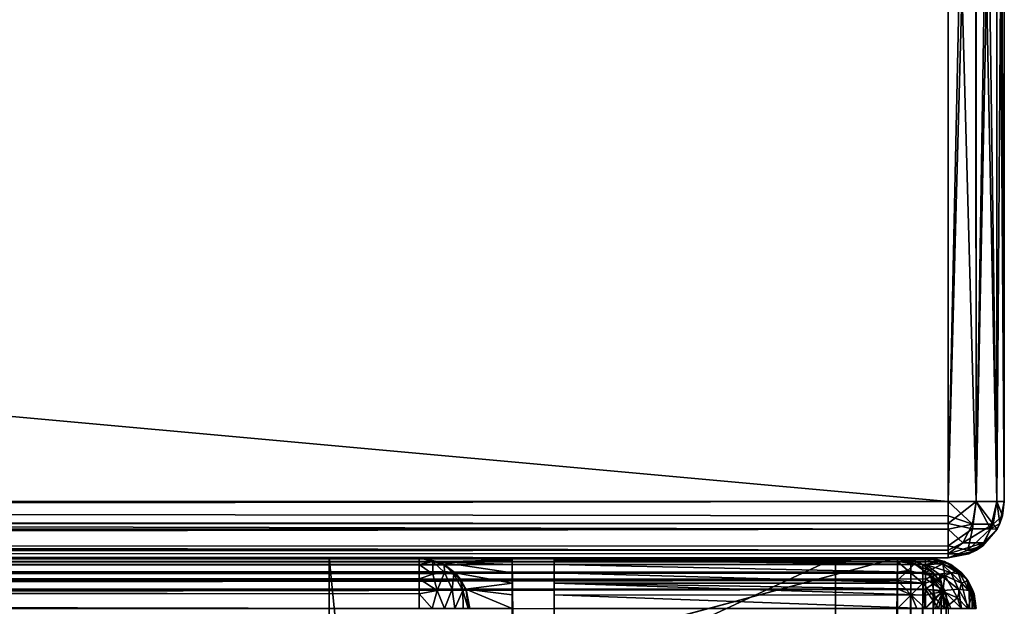
# Model space of a CAD drawing. Units: millimetres. Extents: x -200 to 200, y -508 to 392.
# Drawn here: x 165 to 200, y 351 to 372 of the extents above; entities that cross this region are included whole.
import ezdxf

# ---------------------------------------------------------------- set-up
doc = ezdxf.new("R2010")
doc.units = ezdxf.units.MM
doc.header["$LTSCALE"] = 81.481481
for name, color, linetype in [('10', 7, 'CONTINUOUS'), ('104', 7, 'CONTINUOUS'), ('105', 7, 'CONTINUOUS'), ('106', 7, 'CONTINUOUS'), ('11', 7, 'CONTINUOUS'), ('113', 7, 'CONTINUOUS'), ('118', 7, 'CONTINUOUS'), ('120', 7, 'CONTINUOUS'), ('151', 7, 'CONTINUOUS'), ('17', 7, 'CONTINUOUS'), ('170', 7, 'CONTINUOUS'), ('171', 7, 'CONTINUOUS'), ('172', 7, 'CONTINUOUS'), ('175', 7, 'CONTINUOUS'), ('176', 7, 'CONTINUOUS'), ('18', 7, 'CONTINUOUS'), ('2', 7, 'CONTINUOUS'), ('25', 7, 'CONTINUOUS'), ('26', 7, 'CONTINUOUS'), ('41', 7, 'CONTINUOUS'), ('5', 7, 'CONTINUOUS'), ('52', 7, 'CONTINUOUS'), ('53', 7, 'CONTINUOUS'), ('57', 7, 'CONTINUOUS'), ('6', 7, 'CONTINUOUS'), ('61', 7, 'CONTINUOUS'), ('62', 7, 'CONTINUOUS'), ('67', 7, 'CONTINUOUS'), ('69', 7, 'CONTINUOUS'), ('7', 7, 'CONTINUOUS'), ('73', 7, 'CONTINUOUS'), ('77', 7, 'CONTINUOUS'), ('8', 7, 'CONTINUOUS'), ('81', 7, 'CONTINUOUS')]:
    doc.layers.add(name, color=color, linetype=linetype)

msp = doc.modelspace()

# ---------------------------------------------------------------- linework, layer by layer
at = {"layer": '10', "color": 253, "linetype": 'Continuous', "true_color": 0x929eac}
for points in [[(198, 354.5, 315), (-198, 354.5, 315), (-198, 353.998, 314.936), (198, 354.5, 315)], [(198, 354.5, 315), (-198, 353.998, 314.936), (198, 353.723, 314.843), (198, 354.5, 315)], [(-198, 353.998, 314.936), (-198, 353.521, 314.744), (198, 353.723, 314.843), (-198, 353.998, 314.936)], [(198, 353.723, 314.843), (-198, 353.521, 314.744), (198, 353.521, 314.744), (198, 353.723, 314.843)], [(-198, 353.521, 314.744), (-198, 352.774, 314.011), (198, 353.521, 314.744), (-198, 353.521, 314.744)], [(198, 353.521, 314.744), (-198, 352.774, 314.011), (198, 352.929, 314.237), (198, 353.521, 314.744)], [(198, 352.929, 314.237), (-198, 352.774, 314.011), (198, 352.774, 314.011), (198, 352.929, 314.237)], [(-198, 352.5, 313), (198, 352.5, 313), (198, 352.774, 314.011), (-198, 352.5, 313)], [(-198, 352.642, 313.74), (-198, 352.5, 313), (198, 352.774, 314.011), (-198, 352.642, 313.74)], [(-198, 352.774, 314.011), (-198, 352.642, 313.74), (198, 352.774, 314.011), (-198, 352.774, 314.011)]]:
    msp.add_3dface(points, dxfattribs=at)
at = {"layer": '104', "color": 253, "linetype": 'Continuous', "true_color": 0x929eac}
for points in [[(184, 352.5, -300), (184, 352.5, -268.2), (184, 352.432, -268.68), (184, 352.5, -300)], [(184, 350.7, -270), (184, 352.5, -300), (184, 351.18, -269.932), (184, 350.7, -270)], [(184, 352.5, -300), (184, 350.7, -270), (184, 222.5, -300), (184, 352.5, -300)], [(184, 351.18, -269.932), (184, 352.5, -300), (184, 351.6, -269.759), (184, 351.18, -269.932)], [(184, 351.6, -269.759), (184, 352.5, -300), (184, 351.971, -269.471), (184, 351.6, -269.759)], [(184, 351.971, -269.471), (184, 352.5, -300), (184, 352.259, -269.1), (184, 351.971, -269.471)], [(184, 352.259, -269.1), (184, 352.5, -300), (184, 352.432, -268.68), (184, 352.259, -269.1)]]:
    msp.add_3dface(points, dxfattribs=at)
at = {"layer": '105', "color": 253, "linetype": 'Continuous', "true_color": 0x929eac}
for points in [[(182.5, 352.5, -268.2), (182.5, 352.5, -300), (182.5, 352.432, -268.68), (182.5, 352.5, -268.2)], [(182.5, 352.432, -268.68), (182.5, 352.5, -300), (182.5, 352.259, -269.1), (182.5, 352.432, -268.68)], [(182.5, 352.259, -269.1), (182.5, 352.5, -300), (182.5, 351.971, -269.471), (182.5, 352.259, -269.1)], [(182.5, 351.971, -269.471), (182.5, 352.5, -300), (182.5, 351.6, -269.759), (182.5, 351.971, -269.471)], [(182.5, 351.6, -269.759), (182.5, 352.5, -300), (182.5, 351.18, -269.932), (182.5, 351.6, -269.759)], [(182.5, 351.18, -269.932), (182.5, 352.5, -300), (182.5, 222.5, -300), (182.5, 351.18, -269.932)], [(182.5, 350.7, -270), (182.5, 351.18, -269.932), (182.5, 222.5, -300), (182.5, 350.7, -270)]]:
    msp.add_3dface(points, dxfattribs=at)
at = {"layer": '106', "color": 253, "linetype": 'Continuous', "true_color": 0x929eac}
for points in [[(182.5, 352.5, -300), (184, 352.5, -300), (184, 222.5, -300), (182.5, 352.5, -300)], [(182.5, 352.5, -300), (184, 222.5, -300), (182.5, 222.5, -300), (182.5, 352.5, -300)]]:
    msp.add_3dface(points, dxfattribs=at)
at = {"layer": '11', "color": 253, "linetype": 'Continuous', "true_color": 0x929eac}
for points in [[(198, 390.5, 315), (198, 354.5, 315), (199, 354.5, 314.732), (198, 390.5, 315)], [(199.011, 390.5, 314.726), (198, 390.5, 315), (199, 354.5, 314.732), (199.011, 390.5, 314.726)], [(199.732, 354.5, 314), (199.011, 390.5, 314.726), (199, 354.5, 314.732), (199.732, 354.5, 314)], [(199.237, 390.5, 314.571), (199.011, 390.5, 314.726), (199.732, 354.5, 314), (199.237, 390.5, 314.571)], [(199.744, 390.5, 313.979), (199.237, 390.5, 314.571), (199.732, 354.5, 314), (199.744, 390.5, 313.979)], [(200, 354.5, 313), (199.744, 390.5, 313.979), (199.732, 354.5, 314), (200, 354.5, 313)], [(199.744, 390.5, 313.979), (200, 354.5, 313), (199.843, 390.5, 313.777), (199.744, 390.5, 313.979)], [(200, 354.5, 313), (200, 390.5, 313), (199.843, 390.5, 313.777), (200, 354.5, 313)]]:
    msp.add_3dface(points, dxfattribs=at)
at = {"layer": '113', "color": 253, "linetype": 'Continuous', "true_color": 0x929eac}
for points in [[(-179.2, 352.5, -323.2), (179.2, 352.5, -323.2), (179.2, 352.361, -323.894), (-179.2, 352.5, -323.2)], [(-179.2, 352.468, -323.54), (-179.2, 352.5, -323.2), (179.2, 352.361, -323.894), (-179.2, 352.468, -323.54)], [(-179.2, 352.37, -323.871), (-179.2, 352.468, -323.54), (179.2, 352.361, -323.894), (-179.2, 352.37, -323.871)], [(-179.2, 351.988, -324.457), (-179.2, 352.37, -323.871), (179.2, 352.263, -324.094), (-179.2, 351.988, -324.457)], [(179.2, 352.263, -324.094), (-179.2, 352.37, -323.871), (179.2, 352.361, -323.894), (179.2, 352.263, -324.094)], [(179.2, 351.957, -324.488), (-179.2, 351.988, -324.457), (179.2, 352.263, -324.094), (179.2, 351.957, -324.488)], [(-179.2, 351.687, -324.706), (-179.2, 351.988, -324.457), (179.2, 351.757, -324.657), (-179.2, 351.687, -324.706)], [(179.2, 351.757, -324.657), (-179.2, 351.988, -324.457), (179.2, 351.957, -324.488), (179.2, 351.757, -324.657)], [(179.2, 351.214, -324.925), (-179.2, 351.687, -324.706), (179.2, 351.757, -324.657), (179.2, 351.214, -324.925)], [(-179.2, 351.394, -324.861), (-179.2, 351.687, -324.706), (179.2, 351.214, -324.925), (-179.2, 351.394, -324.861)], [(179.2, 350.7, -325), (-179.2, 350.7, -325), (-179.2, 351.394, -324.861), (179.2, 350.7, -325)], [(179.2, 350.7, -325), (-179.2, 351.394, -324.861), (179.2, 351.214, -324.925), (179.2, 350.7, -325)]]:
    msp.add_3dface(points, dxfattribs=at)
at = {"layer": '118', "color": 253, "linetype": 'Continuous', "true_color": 0x929eac}
for points in [[(179.2, 352.5, -323.2), (179.2, 352.5, -268.2), (179.897, 352.359, -268.897), (179.2, 352.5, -323.2)], [(179.2, 352.5, -323.2), (179.897, 352.359, -268.897), (179.894, 352.361, -323.2), (179.2, 352.5, -323.2)], [(179.894, 352.361, -323.2), (179.897, 352.359, -268.897), (180.094, 352.263, -323.2), (179.894, 352.361, -323.2)], [(179.897, 352.359, -268.897), (180.475, 351.97, -269.475), (180.094, 352.263, -323.2), (179.897, 352.359, -268.897)], [(180.094, 352.263, -323.2), (180.475, 351.97, -269.475), (180.488, 351.957, -323.2), (180.094, 352.263, -323.2)], [(180.475, 351.97, -269.475), (180.863, 351.389, -269.863), (180.488, 351.957, -323.2), (180.475, 351.97, -269.475)], [(180.488, 351.957, -323.2), (180.863, 351.389, -269.863), (180.657, 351.757, -323.2), (180.488, 351.957, -323.2)], [(180.657, 351.757, -323.2), (180.863, 351.389, -269.863), (180.87, 351.371, -323.2), (180.657, 351.757, -323.2)], [(180.863, 351.389, -269.863), (181, 350.7, -270), (180.87, 351.371, -323.2), (180.863, 351.389, -269.863)], [(181, 350.7, -270), (181, 350.7, -323.2), (180.87, 351.371, -323.2), (181, 350.7, -270)]]:
    msp.add_3dface(points, dxfattribs=at)
at = {"layer": '120', "color": 253, "linetype": 'Continuous', "true_color": 0x929eac}
for points in [[(179.2, 352.5, -323.2), (179.894, 352.361, -323.2), (179.686, 352.364, -323.686), (179.2, 352.5, -323.2)], [(179.2, 352.5, -323.2), (179.2, 352.263, -324.094), (179.2, 352.361, -323.894), (179.2, 352.5, -323.2)], [(179.2, 352.263, -324.094), (179.2, 352.5, -323.2), (179.686, 352.364, -323.686), (179.2, 352.263, -324.094)], [(179.684, 351.917, -324.435), (179.2, 352.263, -324.094), (179.686, 352.364, -323.686), (179.684, 351.917, -324.435)], [(179.2, 351.757, -324.657), (179.2, 351.957, -324.488), (179.2, 352.263, -324.094), (179.2, 351.757, -324.657)], [(179.2, 351.757, -324.657), (179.2, 352.263, -324.094), (179.684, 351.917, -324.435), (179.2, 351.757, -324.657)], [(180.1, 351.973, -324.1), (179.684, 351.917, -324.435), (179.686, 352.364, -323.686), (180.1, 351.973, -324.1)], [(179.894, 352.361, -323.2), (180.094, 352.263, -323.2), (179.686, 352.364, -323.686), (179.894, 352.361, -323.2)], [(180.094, 352.263, -323.2), (180.1, 351.973, -324.1), (179.686, 352.364, -323.686), (180.094, 352.263, -323.2)], [(180.094, 352.263, -323.2), (180.488, 351.957, -323.2), (180.435, 351.917, -323.684), (180.094, 352.263, -323.2)], [(180.094, 352.263, -323.2), (180.435, 351.917, -323.684), (180.1, 351.973, -324.1), (180.094, 352.263, -323.2)], [(179.842, 351.343, -324.754), (179.2, 351.757, -324.657), (179.684, 351.917, -324.435), (179.842, 351.343, -324.754)], [(179.2, 351.214, -324.925), (179.2, 351.757, -324.657), (179.842, 351.343, -324.754), (179.2, 351.214, -324.925)], [(180.1, 351.973, -324.1), (179.842, 351.343, -324.754), (179.684, 351.917, -324.435), (180.1, 351.973, -324.1)], [(180.376, 351.389, -324.376), (179.842, 351.343, -324.754), (180.1, 351.973, -324.1), (180.376, 351.389, -324.376)], [(180.435, 351.917, -323.684), (180.376, 351.389, -324.376), (180.1, 351.973, -324.1), (180.435, 351.917, -323.684)], [(180.754, 351.343, -323.842), (180.376, 351.389, -324.376), (180.435, 351.917, -323.684), (180.754, 351.343, -323.842)], [(180.488, 351.957, -323.2), (180.657, 351.757, -323.2), (180.435, 351.917, -323.684), (180.488, 351.957, -323.2)], [(180.657, 351.757, -323.2), (180.754, 351.343, -323.842), (180.435, 351.917, -323.684), (180.657, 351.757, -323.2)], [(180.657, 351.757, -323.2), (180.87, 351.371, -323.2), (180.754, 351.343, -323.842), (180.657, 351.757, -323.2)], [(179.666, 350.7, -324.939), (179.2, 351.214, -324.925), (179.842, 351.343, -324.754), (179.666, 350.7, -324.939)], [(179.666, 350.7, -324.939), (179.2, 350.7, -325), (179.2, 351.214, -324.925), (179.666, 350.7, -324.939)], [(180.1, 350.7, -324.759), (179.666, 350.7, -324.939), (179.842, 351.343, -324.754), (180.1, 350.7, -324.759)], [(180.376, 351.389, -324.376), (180.1, 350.7, -324.759), (179.842, 351.343, -324.754), (180.376, 351.389, -324.376)], [(180.473, 350.7, -324.473), (180.1, 350.7, -324.759), (180.376, 351.389, -324.376), (180.473, 350.7, -324.473)], [(180.754, 351.343, -323.842), (180.473, 350.7, -324.473), (180.376, 351.389, -324.376), (180.754, 351.343, -323.842)], [(180.759, 350.7, -324.1), (180.473, 350.7, -324.473), (180.754, 351.343, -323.842), (180.759, 350.7, -324.1)], [(180.87, 351.371, -323.2), (180.939, 350.7, -323.666), (180.754, 351.343, -323.842), (180.87, 351.371, -323.2)], [(180.939, 350.7, -323.666), (180.759, 350.7, -324.1), (180.754, 351.343, -323.842), (180.939, 350.7, -323.666)], [(180.87, 351.371, -323.2), (181, 350.7, -323.2), (180.939, 350.7, -323.666), (180.87, 351.371, -323.2)]]:
    msp.add_3dface(points, dxfattribs=at)
at = {"layer": '151', "color": 253, "linetype": 'Continuous', "true_color": 0x929eac}
for points in [[(179.2, 352.5, -268.2), (182.5, 352.5, -268.2), (182.5, 352.432, -268.68), (179.2, 352.5, -268.2)], [(179.2, 352.5, -268.2), (182.5, 352.432, -268.68), (179.897, 352.359, -268.897), (179.2, 352.5, -268.2)], [(182.5, 352.432, -268.68), (182.5, 352.259, -269.1), (179.897, 352.359, -268.897), (182.5, 352.432, -268.68)], [(182.5, 352.259, -269.1), (182.5, 351.971, -269.471), (179.897, 352.359, -268.897), (182.5, 352.259, -269.1)], [(179.897, 352.359, -268.897), (182.5, 351.971, -269.471), (180.475, 351.97, -269.475), (179.897, 352.359, -268.897)], [(182.5, 351.971, -269.471), (182.5, 351.6, -269.759), (180.475, 351.97, -269.475), (182.5, 351.971, -269.471)], [(180.475, 351.97, -269.475), (182.5, 351.6, -269.759), (180.863, 351.389, -269.863), (180.475, 351.97, -269.475)], [(182.5, 351.6, -269.759), (182.5, 351.18, -269.932), (180.863, 351.389, -269.863), (182.5, 351.6, -269.759)], [(182.5, 350.7, -270), (181, 350.7, -270), (180.863, 351.389, -269.863), (182.5, 350.7, -270)], [(182.5, 351.18, -269.932), (182.5, 350.7, -270), (180.863, 351.389, -269.863), (182.5, 351.18, -269.932)]]:
    msp.add_3dface(points, dxfattribs=at)
at = {"layer": '17', "color": 253, "linetype": 'Continuous', "true_color": 0x929eac}
for points in [[(200, 354.5, -333), (200, 354.5, 313), (199.843, 353.723, 313), (200, 354.5, -333)], [(200, 354.5, -333), (199.843, 353.723, 313), (199.936, 353.998, -333), (200, 354.5, -333)], [(199.843, 353.723, 313), (199.744, 353.521, 313), (199.936, 353.998, -333), (199.843, 353.723, 313)], [(199.936, 353.998, -333), (199.744, 353.521, 313), (199.744, 353.521, -333), (199.936, 353.998, -333)], [(199.237, 352.929, 313), (199.011, 352.774, 313), (199.744, 353.521, -333), (199.237, 352.929, 313)], [(199.744, 353.521, -333), (199.011, 352.774, 313), (199.011, 352.774, -333), (199.744, 353.521, -333)], [(199.744, 353.521, 313), (199.237, 352.929, 313), (199.744, 353.521, -333), (199.744, 353.521, 313)], [(199.011, 352.774, 313), (198, 352.5, 313), (199.011, 352.774, -333), (199.011, 352.774, 313)], [(199.011, 352.774, -333), (198, 352.5, 313), (198.739, 352.641, -333), (199.011, 352.774, -333)], [(198, 352.5, 313), (198, 352.5, -333), (198.739, 352.641, -333), (198, 352.5, 313)]]:
    msp.add_3dface(points, dxfattribs=at)
at = {"layer": '170', "color": 253, "linetype": 'Continuous', "true_color": 0x929eac}
for points in [[(-194, 352.5, 265), (194, 352.5, 265), (-194, 172.5, 265), (-194, 352.5, 265)], [(-194, 172.5, 265), (194, 352.5, 265), (194, 172.5, 265), (-194, 172.5, 265)]]:
    msp.add_3dface(points, dxfattribs=at)
at = {"layer": '171', "color": 253, "linetype": 'Continuous', "true_color": 0x929eac}
for points in [[(194, 352.5, 265), (194, 352.5, -265), (194, 172.5, 265), (194, 352.5, 265)], [(194, 352.5, -265), (194, 172.5, -265), (194, 172.5, 265), (194, 352.5, -265)]]:
    msp.add_3dface(points, dxfattribs=at)
at = {"layer": '172', "color": 253, "linetype": 'Continuous', "true_color": 0x929eac}
for points in [[(194, 352.5, -265), (176, 352.5, -265), (194, 172.5, -265), (194, 352.5, -265)], [(194, 172.5, -265), (176, 352.5, -265), (176, 198.5, -265), (194, 172.5, -265)]]:
    msp.add_3dface(points, dxfattribs=at)
at = {"layer": '175', "color": 253, "linetype": 'Continuous', "true_color": 0x929eac}
for points in [[(176, 352.5, -265), (176, 352.5, -320), (176, 198.5, -320), (176, 352.5, -265)], [(176, 198.5, -265), (176, 352.5, -265), (176, 198.5, -320), (176, 198.5, -265)]]:
    msp.add_3dface(points, dxfattribs=at)
at = {"layer": '176', "color": 253, "linetype": 'Continuous', "true_color": 0x929eac}
for points in [[(176, 352.5, -320), (-176, 352.5, -320), (176, 198.5, -320), (176, 352.5, -320)], [(-176, 352.5, -320), (-176, 198.5, -320), (176, 198.5, -320), (-176, 352.5, -320)]]:
    msp.add_3dface(points, dxfattribs=at)
at = {"layer": '18', "color": 253, "linetype": 'Continuous', "true_color": 0x929eac}
for points in [[(198, 354.5, -335), (198, 390.5, -335), (198.777, 390.5, -334.843), (198, 354.5, -335)], [(198.999, 354.5, -334.733), (198, 354.5, -335), (198.979, 390.5, -334.744), (198.999, 354.5, -334.733)], [(198.979, 390.5, -334.744), (198, 354.5, -335), (198.777, 390.5, -334.843), (198.979, 390.5, -334.744)], [(199.571, 390.5, -334.237), (198.999, 354.5, -334.733), (198.979, 390.5, -334.744), (199.571, 390.5, -334.237)], [(199.732, 354.5, -334), (198.999, 354.5, -334.733), (199.726, 390.5, -334.011), (199.732, 354.5, -334)], [(199.726, 390.5, -334.011), (198.999, 354.5, -334.733), (199.571, 390.5, -334.237), (199.726, 390.5, -334.011)], [(200, 390.5, -333), (199.732, 354.5, -334), (199.726, 390.5, -334.011), (200, 390.5, -333)], [(200, 390.5, -333), (200, 354.5, -333), (199.732, 354.5, -334), (200, 390.5, -333)]]:
    msp.add_3dface(points, dxfattribs=at)
at = {"layer": '2', "color": 253, "linetype": 'Continuous', "true_color": 0x929eac}
for points in [[(-198, 352.5, -333), (198, 352.5, -333), (198, 352.5, 313), (-198, 352.5, -333)], [(-198, 352.5, 313), (-198, 352.5, -333), (198, 352.5, 313), (-198, 352.5, 313)]]:
    msp.add_3dface(points, dxfattribs=at)
at = {"layer": '25', "color": 253, "linetype": 'Continuous', "true_color": 0x929eac}
for points in [[(199, 354.5, 314.732), (198, 354.5, 315), (198, 353.723, 314.843), (199, 354.5, 314.732)], [(199, 354.5, 314.732), (198, 353.723, 314.843), (198.869, 353.526, 314.515), (199, 354.5, 314.732)], [(199.515, 353.526, 313.869), (199, 354.5, 314.732), (198.869, 353.526, 314.515), (199.515, 353.526, 313.869)], [(199.732, 354.5, 314), (199, 354.5, 314.732), (199.515, 353.526, 313.869), (199.732, 354.5, 314)], [(199.843, 353.723, 313), (199.732, 354.5, 314), (199.515, 353.526, 313.869), (199.843, 353.723, 313)], [(199.843, 353.723, 313), (200, 354.5, 313), (199.732, 354.5, 314), (199.843, 353.723, 313)], [(198, 353.723, 314.843), (198, 353.521, 314.744), (198, 352.929, 314.237), (198, 353.723, 314.843)], [(198, 353.723, 314.843), (198, 352.929, 314.237), (198.869, 353.526, 314.515), (198, 353.723, 314.843)], [(198.869, 353.526, 314.515), (198, 352.929, 314.237), (198.706, 352.767, 313.706), (198.869, 353.526, 314.515)], [(199.237, 352.929, 313), (199.515, 353.526, 313.869), (198.706, 352.767, 313.706), (199.237, 352.929, 313)], [(199.515, 353.526, 313.869), (198.869, 353.526, 314.515), (198.706, 352.767, 313.706), (199.515, 353.526, 313.869)], [(199.237, 352.929, 313), (199.744, 353.521, 313), (199.515, 353.526, 313.869), (199.237, 352.929, 313)], [(199.744, 353.521, 313), (199.843, 353.723, 313), (199.515, 353.526, 313.869), (199.744, 353.521, 313)], [(198, 352.5, 313), (198, 352.929, 314.237), (198, 352.774, 314.011), (198, 352.5, 313)], [(198, 352.929, 314.237), (198, 352.5, 313), (198.706, 352.767, 313.706), (198, 352.929, 314.237)], [(199.011, 352.774, 313), (199.237, 352.929, 313), (198.706, 352.767, 313.706), (199.011, 352.774, 313)], [(198, 352.5, 313), (199.011, 352.774, 313), (198.706, 352.767, 313.706), (198, 352.5, 313)]]:
    msp.add_3dface(points, dxfattribs=at)
at = {"layer": '26', "color": 253, "linetype": 'Continuous', "true_color": 0x929eac}
for points in [[(198, 354.5, -335), (198.999, 354.5, -334.733), (198.875, 353.696, -334.609), (198, 354.5, -335)], [(198, 353.998, -334.936), (198, 354.5, -335), (198.875, 353.696, -334.609), (198, 353.998, -334.936)], [(198.999, 354.5, -334.733), (199.608, 353.695, -333.876), (198.875, 353.696, -334.609), (198.999, 354.5, -334.733)], [(198.999, 354.5, -334.733), (199.732, 354.5, -334), (199.608, 353.695, -333.876), (198.999, 354.5, -334.733)], [(199.732, 354.5, -334), (199.936, 353.998, -333), (199.608, 353.695, -333.876), (199.732, 354.5, -334)], [(200, 354.5, -333), (199.936, 353.998, -333), (199.732, 354.5, -334), (200, 354.5, -333)], [(198, 353.521, -334.744), (198, 353.998, -334.936), (198.875, 353.696, -334.609), (198, 353.521, -334.744)], [(199.936, 353.998, -333), (199.744, 353.521, -333), (199.608, 353.695, -333.876), (199.936, 353.998, -333)], [(198, 353.521, -334.744), (198.875, 353.696, -334.609), (198.526, 353.038, -334.259), (198, 353.521, -334.744)], [(198, 352.774, -334.011), (198, 353.521, -334.744), (198.526, 353.038, -334.259), (198, 352.774, -334.011)], [(198.875, 353.696, -334.609), (199.608, 353.695, -333.876), (198.526, 353.038, -334.259), (198.875, 353.696, -334.609)], [(199.608, 353.695, -333.876), (199.258, 353.037, -333.526), (198.526, 353.038, -334.259), (199.608, 353.695, -333.876)], [(199.744, 353.521, -333), (199.011, 352.774, -333), (199.258, 353.037, -333.526), (199.744, 353.521, -333)], [(199.744, 353.521, -333), (199.258, 353.037, -333.526), (199.608, 353.695, -333.876), (199.744, 353.521, -333)], [(198, 352.642, -333.74), (198, 352.774, -334.011), (198.526, 353.038, -334.259), (198, 352.642, -333.74)], [(199.258, 353.037, -333.526), (198, 352.642, -333.74), (198.526, 353.038, -334.259), (199.258, 353.037, -333.526)], [(198.739, 352.641, -333), (198, 352.642, -333.74), (199.258, 353.037, -333.526), (198.739, 352.641, -333)], [(199.011, 352.774, -333), (198.739, 352.641, -333), (199.258, 353.037, -333.526), (199.011, 352.774, -333)], [(198.739, 352.641, -333), (198, 352.5, -333), (198, 352.642, -333.74), (198.739, 352.641, -333)]]:
    msp.add_3dface(points, dxfattribs=at)
at = {"layer": '41', "color": 253, "linetype": 'Continuous', "true_color": 0x929eac}
for points in [[(194, 352.5, 265), (-194, 352.5, 265), (-197.2, 352.5, 268.2), (194, 352.5, 265)], [(197.2, 352.5, 268.2), (194, 352.5, 265), (-197.2, 352.5, 268.2), (197.2, 352.5, 268.2)], [(-179.2, 352.5, -323.2), (-176, 352.5, -320), (179.2, 352.5, -323.2), (-179.2, 352.5, -323.2)], [(-176, 352.5, -320), (176, 352.5, -320), (179.2, 352.5, -323.2), (-176, 352.5, -320)], [(176, 352.5, -320), (176, 352.5, -265), (179.2, 352.5, -268.2), (176, 352.5, -320)], [(176, 352.5, -265), (194, 352.5, -265), (197.2, 352.5, -268.2), (176, 352.5, -265)], [(176, 352.5, -265), (197.2, 352.5, -268.2), (184, 352.5, -268.2), (176, 352.5, -265)], [(179.2, 352.5, -268.2), (176, 352.5, -265), (182.5, 352.5, -268.2), (179.2, 352.5, -268.2)], [(182.5, 352.5, -268.2), (176, 352.5, -265), (184, 352.5, -268.2), (182.5, 352.5, -268.2)], [(179.2, 352.5, -323.2), (176, 352.5, -320), (179.2, 352.5, -268.2), (179.2, 352.5, -323.2)], [(182.5, 352.5, -300), (182.5, 352.5, -268.2), (184, 352.5, -300), (182.5, 352.5, -300)], [(184, 352.5, -300), (182.5, 352.5, -268.2), (184, 352.5, -268.2), (184, 352.5, -300)], [(194, 352.5, -265), (194, 352.5, 265), (197.2, 352.5, -268.2), (194, 352.5, -265)], [(197.2, 352.5, -268.2), (194, 352.5, 265), (197.2, 352.5, 268.2), (197.2, 352.5, -268.2)]]:
    msp.add_3dface(points, dxfattribs=at)
at = {"layer": '5', "color": 253, "linetype": 'Continuous', "true_color": 0x929eac}
for points in [[(198, 390.5, 315), (-198, 390.5, 315), (198, 354.5, 315), (198, 390.5, 315)], [(198, 354.5, 315), (-198, 390.5, 315), (-198, 354.5, 315), (198, 354.5, 315)]]:
    msp.add_3dface(points, dxfattribs=at)
at = {"layer": '52', "color": 253, "linetype": 'Continuous', "true_color": 0x929eac}
for points in [[(184, 352.5, -268.2), (197.2, 352.5, -268.2), (197.2, 352.439, -268.666), (184, 352.5, -268.2)], [(184, 352.432, -268.68), (184, 352.5, -268.2), (197.2, 352.439, -268.666), (184, 352.432, -268.68)], [(197.2, 352.363, -268.889), (184, 352.432, -268.68), (197.2, 352.439, -268.666), (197.2, 352.363, -268.889)], [(184, 352.259, -269.1), (184, 352.432, -268.68), (197.2, 352.259, -269.1), (184, 352.259, -269.1)], [(197.2, 352.259, -269.1), (184, 352.432, -268.68), (197.2, 352.363, -268.889), (197.2, 352.259, -269.1)], [(184, 351.971, -269.471), (184, 352.259, -269.1), (197.2, 351.972, -269.473), (184, 351.971, -269.471)], [(197.2, 351.972, -269.473), (184, 352.259, -269.1), (197.2, 352.259, -269.1), (197.2, 351.972, -269.473)], [(197.2, 351.6, -269.759), (184, 351.971, -269.471), (197.2, 351.972, -269.473), (197.2, 351.6, -269.759)], [(184, 351.6, -269.759), (184, 351.971, -269.471), (197.2, 351.6, -269.759), (184, 351.6, -269.759)], [(184, 351.18, -269.932), (184, 351.6, -269.759), (197.2, 351.166, -269.939), (184, 351.18, -269.932)], [(197.2, 351.166, -269.939), (184, 351.6, -269.759), (197.2, 351.388, -269.864), (197.2, 351.166, -269.939)], [(197.2, 351.388, -269.864), (184, 351.6, -269.759), (197.2, 351.6, -269.759), (197.2, 351.388, -269.864)], [(197.2, 350.7, -270), (184, 350.7, -270), (184, 351.18, -269.932), (197.2, 350.7, -270)], [(197.2, 350.7, -270), (184, 351.18, -269.932), (197.2, 351.166, -269.939), (197.2, 350.7, -270)]]:
    msp.add_3dface(points, dxfattribs=at)
at = {"layer": '53', "color": 253, "linetype": 'Continuous', "true_color": 0x929eac}
for points in [[(197.2, 352.5, -268.2), (197.2, 352.5, 268.2), (197.894, 352.361, 268.2), (197.2, 352.5, -268.2)], [(197.54, 352.468, -268.2), (197.2, 352.5, -268.2), (197.894, 352.361, 268.2), (197.54, 352.468, -268.2)], [(197.871, 352.37, -268.2), (197.54, 352.468, -268.2), (197.894, 352.361, 268.2), (197.871, 352.37, -268.2)], [(198.457, 351.988, -268.2), (197.871, 352.37, -268.2), (198.094, 352.263, 268.2), (198.457, 351.988, -268.2)], [(198.094, 352.263, 268.2), (197.871, 352.37, -268.2), (197.894, 352.361, 268.2), (198.094, 352.263, 268.2)], [(198.488, 351.957, 268.2), (198.457, 351.988, -268.2), (198.094, 352.263, 268.2), (198.488, 351.957, 268.2)], [(198.706, 351.687, -268.2), (198.457, 351.988, -268.2), (198.657, 351.757, 268.2), (198.706, 351.687, -268.2)], [(198.657, 351.757, 268.2), (198.457, 351.988, -268.2), (198.488, 351.957, 268.2), (198.657, 351.757, 268.2)], [(198.925, 351.214, 268.2), (198.706, 351.687, -268.2), (198.657, 351.757, 268.2), (198.925, 351.214, 268.2)], [(198.861, 351.394, -268.2), (198.706, 351.687, -268.2), (198.925, 351.214, 268.2), (198.861, 351.394, -268.2)], [(199, 350.7, 268.2), (199, 350.7, -268.2), (198.861, 351.394, -268.2), (199, 350.7, 268.2)], [(199, 350.7, 268.2), (198.861, 351.394, -268.2), (198.925, 351.214, 268.2), (199, 350.7, 268.2)]]:
    msp.add_3dface(points, dxfattribs=at)
at = {"layer": '57', "color": 253, "linetype": 'Continuous', "true_color": 0x929eac}
for points in [[(197.2, 352.5, 268.2), (-197.2, 352.5, 268.2), (-197.2, 352.439, 268.666), (197.2, 352.5, 268.2)], [(-197.2, 352.363, 268.889), (197.2, 352.5, 268.2), (-197.2, 352.439, 268.666), (-197.2, 352.363, 268.889)], [(197.2, 352.5, 268.2), (-197.2, 352.363, 268.889), (197.2, 352.361, 268.894), (197.2, 352.5, 268.2)], [(-197.2, 352.363, 268.889), (-197.2, 352.259, 269.1), (197.2, 352.361, 268.894), (-197.2, 352.363, 268.889)], [(197.2, 352.361, 268.894), (-197.2, 352.259, 269.1), (197.2, 352.263, 269.094), (197.2, 352.361, 268.894)], [(-197.2, 352.259, 269.1), (-197.2, 351.972, 269.473), (197.2, 352.263, 269.094), (-197.2, 352.259, 269.1)], [(197.2, 352.263, 269.094), (-197.2, 351.972, 269.473), (197.2, 351.957, 269.488), (197.2, 352.263, 269.094)], [(-197.2, 351.972, 269.473), (-197.2, 351.6, 269.759), (197.2, 351.957, 269.488), (-197.2, 351.972, 269.473)], [(197.2, 351.957, 269.488), (-197.2, 351.6, 269.759), (197.2, 351.757, 269.657), (197.2, 351.957, 269.488)], [(-197.2, 351.6, 269.759), (-197.2, 351.388, 269.864), (197.2, 351.757, 269.657), (-197.2, 351.6, 269.759)], [(197.2, 351.757, 269.657), (-197.2, 351.388, 269.864), (197.2, 351.371, 269.87), (197.2, 351.757, 269.657)], [(-197.2, 351.388, 269.864), (-197.2, 351.166, 269.939), (197.2, 351.371, 269.87), (-197.2, 351.388, 269.864)], [(-197.2, 350.7, 270), (197.2, 350.7, 270), (197.2, 351.371, 269.87), (-197.2, 350.7, 270)], [(-197.2, 351.166, 269.939), (-197.2, 350.7, 270), (197.2, 351.371, 269.87), (-197.2, 351.166, 269.939)]]:
    msp.add_3dface(points, dxfattribs=at)
at = {"layer": '6', "color": 253, "linetype": 'Continuous', "true_color": 0x929eac}
for points in [[(200, 390.5, -333), (200, 390.5, 313), (200, 354.5, -333), (200, 390.5, -333)], [(200, 354.5, -333), (200, 390.5, 313), (200, 354.5, 313), (200, 354.5, -333)]]:
    msp.add_3dface(points, dxfattribs=at)
at = {"layer": '61', "color": 253, "linetype": 'Continuous', "true_color": 0x929eac}
for points in [[(197.2, 352.439, -268.666), (197.2, 352.5, -268.2), (197.54, 352.468, -268.2), (197.2, 352.439, -268.666)], [(197.2, 352.363, -268.889), (197.2, 352.439, -268.666), (197.54, 352.468, -268.2), (197.2, 352.363, -268.889)], [(197.2, 352.363, -268.889), (197.54, 352.468, -268.2), (197.811, 352.281, -268.807), (197.2, 352.363, -268.889)], [(197.54, 352.468, -268.2), (197.871, 352.37, -268.2), (197.811, 352.281, -268.807), (197.54, 352.468, -268.2)], [(197.2, 352.259, -269.1), (197.2, 352.363, -268.889), (197.811, 352.281, -268.807), (197.2, 352.259, -269.1)], [(197.2, 351.972, -269.473), (197.2, 352.259, -269.1), (197.811, 352.281, -268.807), (197.2, 351.972, -269.473)], [(197.889, 351.875, -269.376), (197.2, 351.972, -269.473), (197.811, 352.281, -268.807), (197.889, 351.875, -269.376)], [(197.871, 352.37, -268.2), (198.336, 352.046, -268.572), (197.811, 352.281, -268.807), (197.871, 352.37, -268.2)], [(198.336, 352.046, -268.572), (197.889, 351.875, -269.376), (197.811, 352.281, -268.807), (198.336, 352.046, -268.572)], [(197.871, 352.37, -268.2), (198.457, 351.988, -268.2), (198.336, 352.046, -268.572), (197.871, 352.37, -268.2)], [(197.2, 351.6, -269.759), (197.2, 351.972, -269.473), (197.889, 351.875, -269.376), (197.2, 351.6, -269.759)], [(197.2, 351.388, -269.864), (197.2, 351.6, -269.759), (197.889, 351.875, -269.376), (197.2, 351.388, -269.864)], [(197.81, 351.306, -269.782), (197.2, 351.388, -269.864), (197.889, 351.875, -269.376), (197.81, 351.306, -269.782)], [(198.335, 351.071, -269.547), (197.81, 351.306, -269.782), (197.889, 351.875, -269.376), (198.335, 351.071, -269.547)], [(198.473, 351.6, -269.101), (197.889, 351.875, -269.376), (198.336, 352.046, -268.572), (198.473, 351.6, -269.101)], [(198.473, 351.6, -269.101), (198.335, 351.071, -269.547), (197.889, 351.875, -269.376), (198.473, 351.6, -269.101)], [(198.457, 351.988, -268.2), (198.706, 351.687, -268.2), (198.336, 352.046, -268.572), (198.457, 351.988, -268.2)], [(198.706, 351.687, -268.2), (198.473, 351.6, -269.101), (198.336, 352.046, -268.572), (198.706, 351.687, -268.2)], [(198.704, 350.7, -269.188), (198.335, 351.071, -269.547), (198.473, 351.6, -269.101), (198.704, 350.7, -269.188)], [(198.706, 351.687, -268.2), (198.863, 351.187, -268.688), (198.473, 351.6, -269.101), (198.706, 351.687, -268.2)], [(198.863, 351.187, -268.688), (198.704, 350.7, -269.188), (198.473, 351.6, -269.101), (198.863, 351.187, -268.688)], [(198.706, 351.687, -268.2), (198.861, 351.394, -268.2), (198.863, 351.187, -268.688), (198.706, 351.687, -268.2)], [(197.2, 351.166, -269.939), (197.2, 351.388, -269.864), (197.81, 351.306, -269.782), (197.2, 351.166, -269.939)], [(197.2, 350.7, -270), (197.2, 351.166, -269.939), (197.81, 351.306, -269.782), (197.2, 350.7, -270)], [(197.54, 350.7, -269.968), (197.2, 350.7, -270), (197.81, 351.306, -269.782), (197.54, 350.7, -269.968)], [(197.871, 350.7, -269.87), (197.54, 350.7, -269.968), (197.81, 351.306, -269.782), (197.871, 350.7, -269.87)], [(198.335, 351.071, -269.547), (197.871, 350.7, -269.87), (197.81, 351.306, -269.782), (198.335, 351.071, -269.547)], [(198.457, 350.7, -269.488), (197.871, 350.7, -269.87), (198.335, 351.071, -269.547), (198.457, 350.7, -269.488)], [(198.704, 350.7, -269.188), (198.457, 350.7, -269.488), (198.335, 351.071, -269.547), (198.704, 350.7, -269.188)], [(198.861, 350.7, -268.894), (198.704, 350.7, -269.188), (198.863, 351.187, -268.688), (198.861, 350.7, -268.894)], [(198.861, 351.394, -268.2), (199, 350.7, -268.2), (198.863, 351.187, -268.688), (198.861, 351.394, -268.2)], [(199, 350.7, -268.2), (198.861, 350.7, -268.894), (198.863, 351.187, -268.688), (199, 350.7, -268.2)]]:
    msp.add_3dface(points, dxfattribs=at)
at = {"layer": '62', "color": 253, "linetype": 'Continuous', "true_color": 0x929eac}
for points in [[(197.2, 352.5, 268.2), (197.2, 352.361, 268.894), (197.686, 352.364, 268.686), (197.2, 352.5, 268.2)], [(197.2, 352.5, 268.2), (198.094, 352.263, 268.2), (197.894, 352.361, 268.2), (197.2, 352.5, 268.2)], [(198.094, 352.263, 268.2), (197.2, 352.5, 268.2), (197.686, 352.364, 268.686), (198.094, 352.263, 268.2)], [(197.2, 352.361, 268.894), (197.2, 352.263, 269.094), (197.686, 352.364, 268.686), (197.2, 352.361, 268.894)], [(197.686, 352.364, 268.686), (197.2, 352.263, 269.094), (198.1, 351.973, 269.1), (197.686, 352.364, 268.686)], [(197.2, 352.263, 269.094), (197.2, 351.957, 269.488), (197.684, 351.917, 269.435), (197.2, 352.263, 269.094)], [(198.1, 351.973, 269.1), (197.2, 352.263, 269.094), (197.684, 351.917, 269.435), (198.1, 351.973, 269.1)], [(198.094, 352.263, 268.2), (197.686, 352.364, 268.686), (198.435, 351.917, 268.684), (198.094, 352.263, 268.2)], [(198.435, 351.917, 268.684), (197.686, 352.364, 268.686), (198.1, 351.973, 269.1), (198.435, 351.917, 268.684)], [(198.657, 351.757, 268.2), (198.488, 351.957, 268.2), (198.094, 352.263, 268.2), (198.657, 351.757, 268.2)], [(198.657, 351.757, 268.2), (198.094, 352.263, 268.2), (198.435, 351.917, 268.684), (198.657, 351.757, 268.2)], [(197.2, 351.957, 269.488), (197.2, 351.757, 269.657), (197.684, 351.917, 269.435), (197.2, 351.957, 269.488)], [(197.2, 351.757, 269.657), (197.842, 351.343, 269.754), (197.684, 351.917, 269.435), (197.2, 351.757, 269.657)], [(197.2, 351.757, 269.657), (197.2, 351.371, 269.87), (197.842, 351.343, 269.754), (197.2, 351.757, 269.657)], [(198.376, 351.389, 269.376), (198.1, 351.973, 269.1), (197.684, 351.917, 269.435), (198.376, 351.389, 269.376)], [(197.842, 351.343, 269.754), (198.376, 351.389, 269.376), (197.684, 351.917, 269.435), (197.842, 351.343, 269.754)], [(198.376, 351.389, 269.376), (198.754, 351.343, 268.842), (198.1, 351.973, 269.1), (198.376, 351.389, 269.376)], [(198.754, 351.343, 268.842), (198.435, 351.917, 268.684), (198.1, 351.973, 269.1), (198.754, 351.343, 268.842)], [(198.754, 351.343, 268.842), (198.657, 351.757, 268.2), (198.435, 351.917, 268.684), (198.754, 351.343, 268.842)], [(198.925, 351.214, 268.2), (198.657, 351.757, 268.2), (198.754, 351.343, 268.842), (198.925, 351.214, 268.2)], [(197.2, 351.371, 269.87), (197.2, 350.7, 270), (197.666, 350.7, 269.939), (197.2, 351.371, 269.87)], [(197.2, 351.371, 269.87), (197.666, 350.7, 269.939), (197.842, 351.343, 269.754), (197.2, 351.371, 269.87)], [(197.666, 350.7, 269.939), (198.1, 350.7, 269.759), (197.842, 351.343, 269.754), (197.666, 350.7, 269.939)], [(197.842, 351.343, 269.754), (198.473, 350.7, 269.473), (198.376, 351.389, 269.376), (197.842, 351.343, 269.754)], [(198.1, 350.7, 269.759), (198.473, 350.7, 269.473), (197.842, 351.343, 269.754), (198.1, 350.7, 269.759)], [(198.473, 350.7, 269.473), (198.759, 350.7, 269.1), (198.376, 351.389, 269.376), (198.473, 350.7, 269.473)], [(198.376, 351.389, 269.376), (198.759, 350.7, 269.1), (198.754, 351.343, 268.842), (198.376, 351.389, 269.376)], [(198.759, 350.7, 269.1), (198.939, 350.7, 268.666), (198.754, 351.343, 268.842), (198.759, 350.7, 269.1)], [(198.939, 350.7, 268.666), (198.925, 351.214, 268.2), (198.754, 351.343, 268.842), (198.939, 350.7, 268.666)], [(198.939, 350.7, 268.666), (199, 350.7, 268.2), (198.925, 351.214, 268.2), (198.939, 350.7, 268.666)]]:
    msp.add_3dface(points, dxfattribs=at)
at = {"layer": '67', "color": 253, "linetype": 'Continuous', "true_color": 0x929eac}
for points in [[(-196.2, 352.5, 270.2), (196.2, 352.5, 270.2), (-196.2, 247.5, 270.2), (-196.2, 352.5, 270.2)], [(-196.2, 247.5, 270.2), (196.2, 352.5, 270.2), (-195, 247.5, 270.2), (-196.2, 247.5, 270.2)], [(-195, 247.5, 270.2), (196.2, 352.5, 270.2), (195, 247.5, 270.2), (-195, 247.5, 270.2)], [(195, 247.5, 270.2), (196.2, 352.5, 270.2), (196.2, 247.5, 270.2), (195, 247.5, 270.2)], [(196.2, 247.5, 270.2), (196.2, 352.5, 270.2), (196.68, 352.432, 270.2), (196.2, 247.5, 270.2)], [(196.68, 247.568, 270.2), (196.2, 247.5, 270.2), (196.68, 352.432, 270.2), (196.68, 247.568, 270.2)], [(197.1, 352.259, 270.2), (196.68, 247.568, 270.2), (196.68, 352.432, 270.2), (197.1, 352.259, 270.2)], [(197.1, 247.741, 270.2), (196.68, 247.568, 270.2), (197.1, 352.259, 270.2), (197.1, 247.741, 270.2)], [(197.471, 351.971, 270.2), (197.1, 247.741, 270.2), (197.1, 352.259, 270.2), (197.471, 351.971, 270.2)], [(197.471, 248.029, 270.2), (197.1, 247.741, 270.2), (197.471, 351.971, 270.2), (197.471, 248.029, 270.2)], [(197.759, 351.6, 270.2), (197.471, 248.029, 270.2), (197.471, 351.971, 270.2), (197.759, 351.6, 270.2)], [(197.759, 248.4, 270.2), (197.471, 248.029, 270.2), (197.759, 351.6, 270.2), (197.759, 248.4, 270.2)], [(197.932, 351.18, 270.2), (197.759, 248.4, 270.2), (197.759, 351.6, 270.2), (197.932, 351.18, 270.2)], [(197.932, 248.82, 270.2), (197.759, 248.4, 270.2), (197.932, 351.18, 270.2), (197.932, 248.82, 270.2)], [(198, 350.7, 270.2), (197.932, 248.82, 270.2), (197.932, 351.18, 270.2), (198, 350.7, 270.2)]]:
    msp.add_3dface(points, dxfattribs=at)
at = {"layer": '69', "color": 253, "linetype": 'Continuous', "true_color": 0x929eac}
for points in [[(196.2, 352.5, 270.2), (-196.2, 352.5, 270.2), (196.2, 352.5, 294.2), (196.2, 352.5, 270.2)], [(196.2, 352.5, 294.2), (-196.2, 352.5, 270.2), (-196.2, 352.5, 294.2), (196.2, 352.5, 294.2)]]:
    msp.add_3dface(points, dxfattribs=at)
at = {"layer": '7', "color": 253, "linetype": 'Continuous', "true_color": 0x929eac}
for points in [[(-198, 390.5, -335), (198, 390.5, -335), (-198, 354.5, -335), (-198, 390.5, -335)], [(-198, 354.5, -335), (198, 390.5, -335), (198, 354.5, -335), (-198, 354.5, -335)]]:
    msp.add_3dface(points, dxfattribs=at)
at = {"layer": '73', "color": 253, "linetype": 'Continuous', "true_color": 0x929eac}
for points in [[(196.2, 352.5, 294.2), (-196.2, 352.5, 294.2), (-196.2, 352.361, 294.894), (196.2, 352.5, 294.2)], [(196.2, 352.468, 294.54), (196.2, 352.5, 294.2), (-196.2, 352.361, 294.894), (196.2, 352.468, 294.54)], [(196.2, 352.37, 294.871), (196.2, 352.468, 294.54), (-196.2, 352.361, 294.894), (196.2, 352.37, 294.871)], [(196.2, 351.988, 295.457), (196.2, 352.37, 294.871), (-196.2, 352.263, 295.094), (196.2, 351.988, 295.457)], [(-196.2, 352.263, 295.094), (196.2, 352.37, 294.871), (-196.2, 352.361, 294.894), (-196.2, 352.263, 295.094)], [(-196.2, 351.957, 295.488), (196.2, 351.988, 295.457), (-196.2, 352.263, 295.094), (-196.2, 351.957, 295.488)], [(196.2, 351.687, 295.706), (196.2, 351.988, 295.457), (-196.2, 351.757, 295.657), (196.2, 351.687, 295.706)], [(-196.2, 351.757, 295.657), (196.2, 351.988, 295.457), (-196.2, 351.957, 295.488), (-196.2, 351.757, 295.657)], [(-196.2, 351.214, 295.925), (196.2, 351.687, 295.706), (-196.2, 351.757, 295.657), (-196.2, 351.214, 295.925)], [(196.2, 351.394, 295.861), (196.2, 351.687, 295.706), (-196.2, 351.214, 295.925), (196.2, 351.394, 295.861)], [(-196.2, 350.7, 296), (196.2, 350.7, 296), (196.2, 351.394, 295.861), (-196.2, 350.7, 296)], [(-196.2, 350.7, 296), (196.2, 351.394, 295.861), (-196.2, 351.214, 295.925), (-196.2, 350.7, 296)]]:
    msp.add_3dface(points, dxfattribs=at)
at = {"layer": '77', "color": 253, "linetype": 'Continuous', "true_color": 0x929eac}
for points in [[(196.68, 352.432, 270.2), (196.2, 352.5, 270.2), (196.666, 352.439, 294.2), (196.68, 352.432, 270.2)], [(196.2, 352.5, 270.2), (196.2, 352.5, 294.2), (196.666, 352.439, 294.2), (196.2, 352.5, 270.2)], [(196.889, 352.363, 294.2), (196.68, 352.432, 270.2), (196.666, 352.439, 294.2), (196.889, 352.363, 294.2)], [(197.1, 352.259, 270.2), (196.68, 352.432, 270.2), (197.1, 352.259, 294.2), (197.1, 352.259, 270.2)], [(197.1, 352.259, 294.2), (196.68, 352.432, 270.2), (196.889, 352.363, 294.2), (197.1, 352.259, 294.2)], [(197.471, 351.971, 270.2), (197.1, 352.259, 270.2), (197.473, 351.972, 294.2), (197.471, 351.971, 270.2)], [(197.473, 351.972, 294.2), (197.1, 352.259, 270.2), (197.1, 352.259, 294.2), (197.473, 351.972, 294.2)], [(197.759, 351.6, 294.2), (197.471, 351.971, 270.2), (197.473, 351.972, 294.2), (197.759, 351.6, 294.2)], [(197.759, 351.6, 270.2), (197.471, 351.971, 270.2), (197.759, 351.6, 294.2), (197.759, 351.6, 270.2)], [(197.932, 351.18, 270.2), (197.759, 351.6, 270.2), (197.939, 351.166, 294.2), (197.932, 351.18, 270.2)], [(197.939, 351.166, 294.2), (197.759, 351.6, 270.2), (197.864, 351.388, 294.2), (197.939, 351.166, 294.2)], [(197.864, 351.388, 294.2), (197.759, 351.6, 270.2), (197.759, 351.6, 294.2), (197.864, 351.388, 294.2)], [(198, 350.7, 270.2), (197.932, 351.18, 270.2), (198, 350.7, 294.2), (198, 350.7, 270.2)], [(198, 350.7, 294.2), (197.932, 351.18, 270.2), (197.939, 351.166, 294.2), (198, 350.7, 294.2)]]:
    msp.add_3dface(points, dxfattribs=at)
at = {"layer": '8', "color": 253, "linetype": 'Continuous', "true_color": 0x929eac}
for points in [[(-198, 354.5, -335), (198, 354.5, -335), (198, 353.998, -334.936), (-198, 354.5, -335)], [(-198, 353.5, -334.732), (-198, 354.5, -335), (198, 353.521, -334.744), (-198, 353.5, -334.732)], [(198, 353.521, -334.744), (-198, 354.5, -335), (198, 353.998, -334.936), (198, 353.521, -334.744)], [(198, 352.774, -334.011), (-198, 353.5, -334.732), (198, 353.521, -334.744), (198, 352.774, -334.011)], [(-198, 352.768, -334), (-198, 353.5, -334.732), (198, 352.774, -334.011), (-198, 352.768, -334)], [(198, 352.642, -333.74), (-198, 352.768, -334), (198, 352.774, -334.011), (198, 352.642, -333.74)], [(198, 352.5, -333), (-198, 352.5, -333), (-198, 352.768, -334), (198, 352.5, -333)], [(198, 352.5, -333), (-198, 352.768, -334), (198, 352.642, -333.74), (198, 352.5, -333)]]:
    msp.add_3dface(points, dxfattribs=at)
at = {"layer": '81', "color": 253, "linetype": 'Continuous', "true_color": 0x929eac}
for points in [[(196.666, 352.439, 294.2), (196.2, 352.5, 294.2), (196.2, 352.468, 294.54), (196.666, 352.439, 294.2)], [(196.889, 352.363, 294.2), (196.666, 352.439, 294.2), (196.2, 352.468, 294.54), (196.889, 352.363, 294.2)], [(196.889, 352.363, 294.2), (196.2, 352.468, 294.54), (196.807, 352.281, 294.811), (196.889, 352.363, 294.2)], [(196.2, 352.468, 294.54), (196.2, 352.37, 294.871), (196.807, 352.281, 294.811), (196.2, 352.468, 294.54)], [(196.2, 352.37, 294.871), (196.2, 351.988, 295.457), (196.572, 352.046, 295.336), (196.2, 352.37, 294.871)], [(196.807, 352.281, 294.811), (196.2, 352.37, 294.871), (196.572, 352.046, 295.336), (196.807, 352.281, 294.811)], [(196.807, 352.281, 294.811), (196.572, 352.046, 295.336), (197.376, 351.875, 294.889), (196.807, 352.281, 294.811)], [(197.1, 352.259, 294.2), (196.889, 352.363, 294.2), (196.807, 352.281, 294.811), (197.1, 352.259, 294.2)], [(197.473, 351.972, 294.2), (197.1, 352.259, 294.2), (196.807, 352.281, 294.811), (197.473, 351.972, 294.2)], [(197.473, 351.972, 294.2), (196.807, 352.281, 294.811), (197.376, 351.875, 294.889), (197.473, 351.972, 294.2)], [(196.2, 351.988, 295.457), (196.2, 351.687, 295.706), (196.572, 352.046, 295.336), (196.2, 351.988, 295.457)], [(196.572, 352.046, 295.336), (196.2, 351.687, 295.706), (197.101, 351.6, 295.473), (196.572, 352.046, 295.336)], [(197.376, 351.875, 294.889), (196.572, 352.046, 295.336), (197.101, 351.6, 295.473), (197.376, 351.875, 294.889)], [(197.376, 351.875, 294.889), (197.101, 351.6, 295.473), (197.547, 351.071, 295.335), (197.376, 351.875, 294.889)], [(197.759, 351.6, 294.2), (197.473, 351.972, 294.2), (197.376, 351.875, 294.889), (197.759, 351.6, 294.2)], [(197.864, 351.388, 294.2), (197.759, 351.6, 294.2), (197.376, 351.875, 294.889), (197.864, 351.388, 294.2)], [(197.864, 351.388, 294.2), (197.376, 351.875, 294.889), (197.782, 351.306, 294.81), (197.864, 351.388, 294.2)], [(197.376, 351.875, 294.889), (197.547, 351.071, 295.335), (197.782, 351.306, 294.81), (197.376, 351.875, 294.889)], [(196.2, 351.687, 295.706), (196.2, 351.394, 295.861), (196.688, 351.187, 295.863), (196.2, 351.687, 295.706)], [(197.101, 351.6, 295.473), (196.2, 351.687, 295.706), (196.688, 351.187, 295.863), (197.101, 351.6, 295.473)], [(197.188, 350.7, 295.704), (197.101, 351.6, 295.473), (196.688, 351.187, 295.863), (197.188, 350.7, 295.704)], [(197.101, 351.6, 295.473), (197.188, 350.7, 295.704), (197.547, 351.071, 295.335), (197.101, 351.6, 295.473)], [(196.2, 351.394, 295.861), (196.2, 350.7, 296), (196.688, 351.187, 295.863), (196.2, 351.394, 295.861)], [(196.2, 350.7, 296), (196.894, 350.7, 295.861), (196.688, 351.187, 295.863), (196.2, 350.7, 296)], [(196.894, 350.7, 295.861), (197.188, 350.7, 295.704), (196.688, 351.187, 295.863), (196.894, 350.7, 295.861)], [(197.188, 350.7, 295.704), (197.488, 350.7, 295.457), (197.547, 351.071, 295.335), (197.188, 350.7, 295.704)], [(197.488, 350.7, 295.457), (197.87, 350.7, 294.871), (197.547, 351.071, 295.335), (197.488, 350.7, 295.457)], [(197.547, 351.071, 295.335), (197.87, 350.7, 294.871), (197.782, 351.306, 294.81), (197.547, 351.071, 295.335)], [(197.939, 351.166, 294.2), (197.864, 351.388, 294.2), (197.782, 351.306, 294.81), (197.939, 351.166, 294.2)], [(198, 350.7, 294.2), (197.939, 351.166, 294.2), (197.782, 351.306, 294.81), (198, 350.7, 294.2)], [(197.968, 350.7, 294.54), (198, 350.7, 294.2), (197.782, 351.306, 294.81), (197.968, 350.7, 294.54)], [(197.87, 350.7, 294.871), (197.968, 350.7, 294.54), (197.782, 351.306, 294.81), (197.87, 350.7, 294.871)]]:
    msp.add_3dface(points, dxfattribs=at)

doc.saveas('drawing.dxf')
